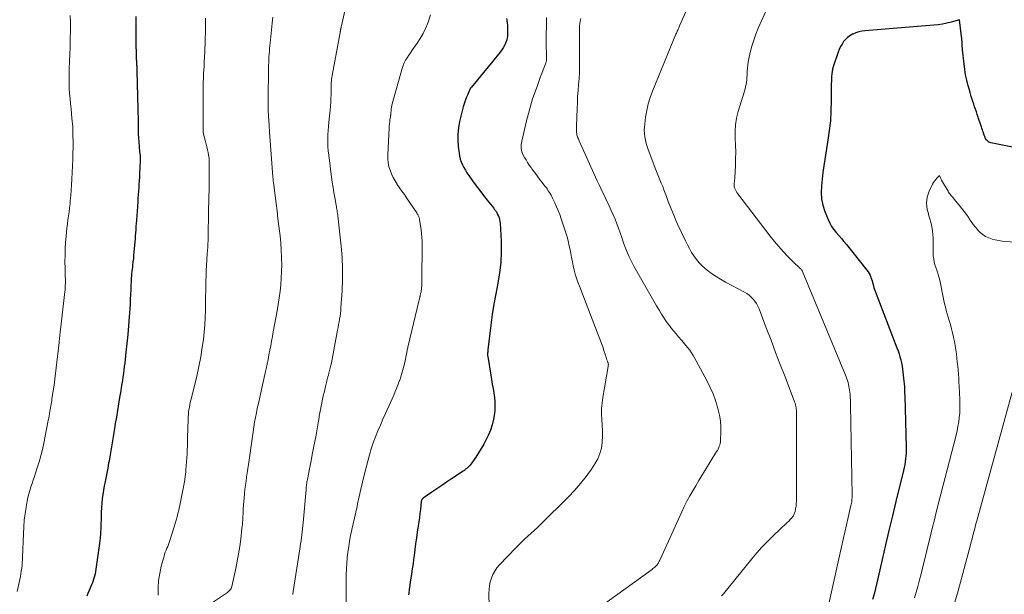
# Model space of a CAD drawing. Units: feet. Extents: x 1939994 to 1945005, y 520000 to 525000.
# Drawn here: x 1941457 to 1941676, y 521401 to 521529 of the extents above; entities that cross this region are included whole.
import ezdxf

# ---------------------------------------------------------------- set-up
doc = ezdxf.new("R2010")
doc.units = ezdxf.units.FT
doc.header["$LTSCALE"] = 100
doc.header["$MEASUREMENT"] = 0
doc.layers.add('CONTOUR INDEX', color=32, linetype='Continuous', lineweight=25)
doc.layers.add('CONTOUR INTERMEDIATE', color=40, linetype='Continuous', lineweight=15)

msp = doc.modelspace()

# ---------------------------------------------------------------- linework, layer by layer
at = {"layer": 'CONTOUR INDEX', "flags": 128}
for points, elevation in [([(1941483.13, 521529.76), (1941483.13, 521528.41), (1941483.13, 521527.06), (1941483.14, 521525.71), (1941483.17, 521524.36), (1941483.25, 521520.71), (1941483.25, 521520.46), (1941483.26, 521520.21), (1941483.27, 521519.96), (1941483.29, 521519.71), (1941483.3, 521519.45), (1941483.32, 521519.2), (1941483.33, 521518.95), (1941483.35, 521518.7), (1941483.36, 521518.43), (1941483.37, 521518.17), (1941483.38, 521517.91), (1941483.39, 521517.65), (1941483.61, 521509.23), (1941483.63, 521508.31), (1941483.65, 521507.38), (1941483.65, 521506.46), (1941483.65, 521505.54), (1941483.65, 521505.49), (1941483.65, 521504.59), (1941483.68, 521503.69), (1941483.73, 521502.8), (1941483.79, 521501.9), (1941483.88, 521500.89), (1941483.92, 521500.5), (1941483.96, 521500.11), (1941484, 521499.73), (1941484.05, 521499.34), (1941484.09, 521498.96), (1941484.12, 521498.57), (1941484.13, 521498.18), (1941484.12, 521497.8), (1941483.99, 521494.84), (1941483.95, 521494.07), (1941483.91, 521493.29), (1941483.85, 521492.52), (1941483.8, 521491.74), (1941483.74, 521490.97), (1941483.68, 521490.19), (1941483.63, 521489.42), (1941483.58, 521488.64), (1941483.37, 521485.53), (1941483.35, 521485.22), (1941483.32, 521484.9), (1941483.3, 521484.59), (1941483.27, 521484.28), (1941483.24, 521483.97), (1941483.21, 521483.66), (1941483.19, 521483.34), (1941483.16, 521483.03), (1941483.12, 521482.36), (1941483.08, 521481.7), (1941483.03, 521481.05), (1941482.98, 521480.4), (1941482.93, 521479.75), (1941482.74, 521477.43), (1941482.67, 521476.71), (1941482.6, 521476), (1941482.52, 521475.28), (1941482.44, 521474.57), (1941482.38, 521474.11), (1941482.32, 521473.63), (1941482.27, 521473.14), (1941482.22, 521472.66), (1941482.18, 521472.17), (1941482.15, 521471.69), (1941482.11, 521471.21), (1941482.09, 521470.72), (1941482.06, 521470.23), (1941482.02, 521469.09), (1941481.97, 521468.04), (1941481.92, 521466.98), (1941481.86, 521465.93), (1941481.8, 521464.88), (1941481.67, 521463.05), (1941481.53, 521461.08), (1941481.36, 521459.11), (1941481.17, 521457.15), (1941480.96, 521455.19), (1941480.68, 521452.78), (1941480.59, 521452.01), (1941480.49, 521451.23), (1941480.39, 521450.46), (1941480.28, 521449.7), (1941480.16, 521448.93), (1941480.05, 521448.16), (1941479.92, 521447.39), (1941479.8, 521446.63), (1941479.56, 521445.18), (1941479.31, 521443.72), (1941479.07, 521442.27), (1941478.83, 521440.82), (1941478.59, 521439.36), (1941478.41, 521438.26), (1941478.26, 521437.36), (1941478.11, 521436.45), (1941477.97, 521435.55), (1941477.83, 521434.65), (1941477.68, 521433.75), (1941477.53, 521432.85), (1941477.37, 521431.95), (1941477.2, 521431.05), (1941477.12, 521430.61), (1941476.91, 521429.5), (1941476.69, 521428.38), (1941476.47, 521427.27), (1941476.25, 521426.15), (1941476.14, 521425.58), (1941475.96, 521424.61), (1941475.81, 521423.63), (1941475.69, 521422.65), (1941475.6, 521421.66), (1941475.54, 521420.67), (1941475.49, 521419.69), (1941475.45, 521418.7), (1941475.42, 521417.71), (1941475.41, 521417.37), (1941475.37, 521416.21), (1941475.3, 521415.06), (1941475.2, 521413.9), (1941475.06, 521412.75), (1941474.38, 521407.54), (1941474.3, 521407.03), (1941474.21, 521406.52), (1941474.1, 521406.01), (1941473.98, 521405.51), (1941473.83, 521405.01), (1941473.67, 521404.52), (1941473.5, 521404.04), (1941473.31, 521403.55), (1941472.74, 521402.19), (1941472.52, 521401.64), (1941472.29, 521401.08)], 960), ([(1941565.46, 521529.29), (1941565.51, 521529.02), (1941565.56, 521528.74), (1941565.59, 521528.47), (1941565.63, 521528.19), (1941565.66, 521527.92), (1941565.67, 521527.78), (1941565.68, 521527.64), (1941565.68, 521527.5), (1941565.68, 521527.36), (1941565.68, 521527.34), (1941565.68, 521527.21), (1941565.67, 521527.09), (1941565.67, 521526.96), (1941565.67, 521526.83), (1941565.67, 521526.71), (1941565.67, 521526.58), (1941565.67, 521526.45), (1941565.67, 521526.33), (1941565.67, 521525.76), (1941565.65, 521525.36), (1941565.6, 521524.96), (1941565.5, 521524.57), (1941565.38, 521524.19), (1941565.25, 521523.86), (1941565.01, 521523.32), (1941564.74, 521522.81), (1941564.43, 521522.32), (1941564.08, 521521.86), (1941557.67, 521514.06), (1941557.61, 521513.99), (1941557.55, 521513.91), (1941557.49, 521513.83), (1941557.43, 521513.75), (1941557.38, 521513.67), (1941557.33, 521513.59), (1941557.29, 521513.5), (1941557.24, 521513.41), (1941556.76, 521512.32), (1941556.49, 521511.68), (1941556.25, 521511.03), (1941556.04, 521510.37), (1941555.86, 521509.7), (1941555.05, 521506.42), (1941554.79, 521505.04), (1941554.63, 521503.66), (1941554.63, 521502.27), (1941554.73, 521500.87), (1941554.91, 521499.43), (1941555.03, 521498.76), (1941555.19, 521498.1), (1941555.41, 521497.46), (1941555.67, 521496.83), (1941555.98, 521496.22), (1941556.32, 521495.62), (1941556.68, 521495.04), (1941557.07, 521494.47), (1941557.93, 521493.27), (1941558.73, 521492.18), (1941559.53, 521491.1), (1941560.36, 521490.03), (1941561.19, 521488.96), (1941562.62, 521487.17), (1941562.75, 521487.01), (1941562.87, 521486.85), (1941562.98, 521486.69), (1941563.1, 521486.52), (1941563.21, 521486.35), (1941563.31, 521486.18), (1941563.4, 521486), (1941563.49, 521485.82), (1941563.66, 521485.44), (1941563.81, 521485.06), (1941563.92, 521484.67), (1941564, 521484.27), (1941564.04, 521483.87), (1941564.26, 521479.84), (1941564.3, 521477.49), (1941564.21, 521475.15), (1941563.93, 521472.83), (1941563.53, 521470.51), (1941563.07, 521468.2), (1941562.65, 521465.88), (1941562.29, 521463.55), (1941561.98, 521461.21), (1941561.32, 521455.74), (1941561.31, 521455.67), (1941561.31, 521455.59), (1941561.3, 521455.52), (1941561.3, 521455.45), (1941561.29, 521455.37), (1941561.29, 521455.3), (1941561.28, 521455.23), (1941561.28, 521455.16), (1941561.27, 521455.12), (1941561.27, 521455.03), (1941561.26, 521454.94), (1941561.26, 521454.85), (1941561.26, 521454.76), (1941561.26, 521454.71), (1941561.26, 521454.59), (1941561.27, 521454.47), (1941561.28, 521454.35), (1941561.3, 521454.24), (1941561.97, 521450.12), (1941562.13, 521449.13), (1941562.3, 521448.15), (1941562.48, 521447.16), (1941562.66, 521446.17), (1941562.81, 521445.19), (1941562.89, 521444.2), (1941562.89, 521443.2), (1941562.84, 521442.21), (1941562.78, 521441.62), (1941562.58, 521440.35), (1941562.3, 521439.1), (1941561.88, 521437.89), (1941561.38, 521436.71), (1941560.94, 521435.82), (1941560.41, 521434.81), (1941559.86, 521433.81), (1941559.26, 521432.85), (1941558.62, 521431.9), (1941557.39, 521430.14), (1941557.35, 521430.09), (1941557.3, 521430.03), (1941557.26, 521429.98), (1941557.21, 521429.93), (1941557.16, 521429.88), (1941557.1, 521429.83), (1941557.05, 521429.78), (1941557, 521429.74), (1941556.69, 521429.48), (1941556.58, 521429.39), (1941556.48, 521429.31), (1941556.38, 521429.22), (1941556.27, 521429.14), (1941556.17, 521429.05), (1941556.06, 521428.97), (1941555.95, 521428.89), (1941555.84, 521428.82), (1941553.25, 521427.11), (1941552.16, 521426.38), (1941551.07, 521425.65), (1941549.98, 521424.9), (1941548.9, 521424.15), (1941546.96, 521422.79), (1941546.86, 521422.71), (1941546.77, 521422.62), (1941546.69, 521422.51), (1941546.63, 521422.4), (1941546.59, 521422.33), (1941546.56, 521422.25), (1941546.53, 521422.16), (1941546.51, 521422.07), (1941546.5, 521421.98), (1941546.33, 521420.32), (1941546.23, 521419.4), (1941546.12, 521418.49), (1941545.99, 521417.57), (1941545.86, 521416.65), (1941545.64, 521415.27), (1941545.44, 521413.98), (1941545.26, 521412.69), (1941545.08, 521411.4), (1941544.92, 521410.1), (1941544.81, 521409.16), (1941544.71, 521408.33), (1941544.6, 521407.51), (1941544.47, 521406.7), (1941544.34, 521405.88), (1941544.21, 521405.06), (1941544.08, 521404.24), (1941543.96, 521403.42), (1941543.85, 521402.6), (1941543.74, 521401.7), (1941543.7, 521401.32)], 940), ([(1941682.91, 521499.67), (1941672.99, 521501.73), (1941672.78, 521501.79), (1941672.58, 521501.87), (1941672.39, 521501.98), (1941672.22, 521502.12), (1941672.06, 521502.28), (1941671.93, 521502.45), (1941671.82, 521502.64), (1941671.73, 521502.84), (1941671.71, 521502.9), (1941671.62, 521503.14), (1941671.54, 521503.38), (1941671.46, 521503.62), (1941671.37, 521503.86), (1941671.33, 521504), (1941671.22, 521504.31), (1941671.12, 521504.62), (1941671.01, 521504.94), (1941670.91, 521505.25), (1941670.84, 521505.45), (1941670.7, 521505.86), (1941670.56, 521506.28), (1941670.42, 521506.69), (1941670.28, 521507.1), (1941670.17, 521507.43), (1941669.97, 521508), (1941669.78, 521508.57), (1941669.58, 521509.15), (1941669.39, 521509.72), (1941669.2, 521510.28), (1941668.92, 521511.13), (1941668.64, 521511.99), (1941668.39, 521512.85), (1941668.14, 521513.72), (1941667.96, 521514.38), (1941667.65, 521515.59), (1941667.39, 521516.8), (1941667.19, 521518.02), (1941667.03, 521519.26), (1941666.7, 521522.39), (1941666.67, 521522.76), (1941666.64, 521523.13), (1941666.63, 521523.5), (1941666.62, 521523.87), (1941666.6, 521524.24), (1941666.58, 521524.61), (1941666.55, 521524.98), (1941666.51, 521525.35), (1941666.05, 521528.99), (1941664.15, 521528.49), (1941663.2, 521528.26), (1941662.24, 521528.07), (1941661.28, 521527.93), (1941660.3, 521527.82), (1941645.02, 521526.58), (1941644.33, 521526.49), (1941643.65, 521526.34), (1941642.99, 521526.13), (1941642.35, 521525.86), (1941642.27, 521525.83), (1941641.7, 521525.5), (1941641.18, 521525.13), (1941640.72, 521524.68), (1941640.31, 521524.18), (1941639.95, 521523.63), (1941639.62, 521523.06), (1941639.35, 521522.46), (1941639.11, 521521.85), (1941638, 521518.59), (1941637.85, 521518.07), (1941637.73, 521517.55), (1941637.65, 521517.01), (1941637.61, 521516.47), (1941637.59, 521515.92), (1941637.58, 521515.38), (1941637.57, 521514.83), (1941637.57, 521514.29), (1941637.55, 521510.99), (1941637.49, 521508.79), (1941637.36, 521506.61), (1941637.13, 521504.43), (1941636.83, 521502.26), (1941636.14, 521498.04), (1941635.92, 521496.58), (1941635.71, 521495.1), (1941635.53, 521493.63), (1941635.36, 521492.15), (1941635.32, 521490.69), (1941635.41, 521489.24), (1941635.71, 521487.83), (1941636.15, 521486.43), (1941636.85, 521484.67), (1941637.22, 521483.89), (1941637.63, 521483.14), (1941638.12, 521482.43), (1941638.66, 521481.76), (1941639.23, 521481.1), (1941639.8, 521480.44), (1941640.36, 521479.77), (1941640.91, 521479.1), (1941645.49, 521473.43), (1941645.75, 521473.08), (1941645.98, 521472.71), (1941646.18, 521472.31), (1941646.35, 521471.91), (1941646.38, 521471.83), (1941646.51, 521471.45), (1941646.63, 521471.07), (1941646.74, 521470.68), (1941646.83, 521470.28), (1941646.93, 521469.89), (1941647.04, 521469.5), (1941647.16, 521469.12), (1941647.3, 521468.74), (1941652.15, 521456.15), (1941652.38, 521455.5), (1941652.6, 521454.84), (1941652.8, 521454.18), (1941652.98, 521453.51), (1941652.98, 521453.48), (1941653.13, 521452.82), (1941653.27, 521452.15), (1941653.38, 521451.48), (1941653.48, 521450.81), (1941653.48, 521450.75), (1941653.56, 521450.1), (1941653.63, 521449.46), (1941653.69, 521448.81), (1941653.74, 521448.16), (1941653.79, 521447.51), (1941653.82, 521446.86), (1941653.85, 521446.21), (1941653.88, 521445.56), (1941654.18, 521434.11), (1941654.19, 521433.46), (1941654.17, 521432.81), (1941654.13, 521432.16), (1941654.06, 521431.51), (1941653.98, 521430.87), (1941653.87, 521430.23), (1941653.74, 521429.59), (1941653.6, 521428.95), (1941651.91, 521422.09), (1941651.13, 521418.88), (1941650.36, 521415.66), (1941649.6, 521412.43), (1941648.86, 521409.21), (1941647.95, 521405.23), (1941647.66, 521403.99), (1941647.36, 521402.76), (1941647.06, 521401.52), (1941646.75, 521400.29)], 920)]:
    msp.add_lwpolyline(points, dxfattribs=dict(at, elevation=elevation))
at = {"layer": 'CONTOUR INTERMEDIATE', "flags": 128}
for points, elevation in [([(1941609.36, 521539.86), (1941603.89, 521527.67), (1941603.78, 521527.44), (1941603.68, 521527.21), (1941603.57, 521526.98), (1941603.47, 521526.75), (1941603.36, 521526.52), (1941603.26, 521526.29), (1941603.16, 521526.06), (1941603.06, 521525.83), (1941597.89, 521513.16), (1941597.38, 521511.77), (1941596.94, 521510.35), (1941596.61, 521508.91), (1941596.35, 521507.44), (1941596.15, 521505.95), (1941596.08, 521505.22), (1941596.05, 521504.49), (1941596.09, 521503.76), (1941596.17, 521503.03), (1941596.3, 521502.3), (1941596.47, 521501.59), (1941596.68, 521500.89), (1941596.92, 521500.19), (1941598.64, 521495.7), (1941598.92, 521494.96), (1941599.22, 521494.22), (1941599.52, 521493.48), (1941599.82, 521492.75), (1941600.13, 521492.01), (1941600.42, 521491.27), (1941600.7, 521490.53), (1941600.98, 521489.78), (1941601.37, 521488.69), (1941601.85, 521487.41), (1941602.35, 521486.13), (1941602.89, 521484.87), (1941603.45, 521483.62), (1941605.18, 521479.92), (1941605.61, 521479.06), (1941606.06, 521478.21), (1941606.55, 521477.39), (1941607.07, 521476.58), (1941607.64, 521475.8), (1941608.25, 521475.07), (1941608.93, 521474.4), (1941609.65, 521473.76), (1941610.03, 521473.46), (1941610.99, 521472.72), (1941611.98, 521472.03), (1941613, 521471.4), (1941614.05, 521470.8), (1941618.26, 521468.57), (1941618.8, 521468.24), (1941619.31, 521467.88), (1941619.79, 521467.47), (1941620.23, 521467.01), (1941620.62, 521466.52), (1941620.97, 521466), (1941621.27, 521465.44), (1941621.52, 521464.87), (1941623.14, 521460.62), (1941624.18, 521457.9), (1941625.21, 521455.18), (1941626.25, 521452.46), (1941627.29, 521449.74), (1941629.41, 521444.18), (1941629.48, 521444.01), (1941629.53, 521443.84), (1941629.59, 521443.66), (1941629.64, 521443.48), (1941629.68, 521443.3), (1941629.72, 521443.12), (1941629.75, 521442.95), (1941629.77, 521442.77), (1941629.77, 521442.75), (1941629.79, 521442.58), (1941629.81, 521442.41), (1941629.83, 521442.23), (1941629.84, 521442.06), (1941629.85, 521441.89), (1941629.86, 521441.72), (1941629.86, 521441.54), (1941629.87, 521441.37), (1941629.81, 521422.14), (1941629.79, 521421.57), (1941629.73, 521421), (1941629.64, 521420.43), (1941629.51, 521419.87), (1941629.32, 521419.34), (1941629.07, 521418.84), (1941628.75, 521418.38), (1941628.37, 521417.96), (1941628.18, 521417.78), (1941627.67, 521417.3), (1941627.16, 521416.81), (1941626.65, 521416.33), (1941626.14, 521415.84), (1941624.63, 521414.41), (1941623.39, 521413.19), (1941622.18, 521411.93), (1941621.02, 521410.64), (1941619.9, 521409.31), (1941613.6, 521401.58), (1941613.19, 521401.09)], 928), ([(1941530.21, 521534.08), (1941528.8, 521527.68), (1941528.77, 521527.54), (1941528.74, 521527.4), (1941528.71, 521527.27), (1941528.68, 521527.13), (1941528.67, 521527.07), (1941528.65, 521526.96), (1941528.63, 521526.85), (1941528.61, 521526.74), (1941528.59, 521526.63), (1941528.57, 521526.52), (1941528.55, 521526.41), (1941528.53, 521526.31), (1941528.51, 521526.2), (1941526.75, 521516.65), (1941526.69, 521516.24), (1941526.63, 521515.83), (1941526.59, 521515.41), (1941526.56, 521515), (1941526.54, 521514.58), (1941526.52, 521514.17), (1941526.51, 521513.75), (1941526.5, 521513.34), (1941526.5, 521512.44), (1941526.48, 521511.58), (1941526.44, 521510.71), (1941526.38, 521509.85), (1941526.3, 521508.99), (1941526.02, 521506.26), (1941525.93, 521505.35), (1941525.86, 521504.45), (1941525.82, 521503.54), (1941525.78, 521502.63), (1941525.78, 521501.72), (1941525.81, 521500.81), (1941525.87, 521499.91), (1941525.97, 521499), (1941526.62, 521494.1), (1941526.78, 521492.96), (1941526.95, 521491.81), (1941527.13, 521490.67), (1941527.33, 521489.53), (1941527.63, 521487.83), (1941527.68, 521487.54), (1941527.73, 521487.25), (1941527.79, 521486.96), (1941527.84, 521486.68), (1941527.88, 521486.39), (1941527.93, 521486.1), (1941527.97, 521485.81), (1941528, 521485.52), (1941528.74, 521478.75), (1941528.94, 521476.27), (1941529.06, 521473.79), (1941529.04, 521471.3), (1941528.94, 521468.81), (1941528.69, 521465.1), (1941528.64, 521464.47), (1941528.57, 521463.84), (1941528.49, 521463.21), (1941528.4, 521462.58), (1941528.29, 521461.96), (1941528.18, 521461.33), (1941528.07, 521460.71), (1941527.95, 521460.08), (1941526.57, 521452.87), (1941526.45, 521452.3), (1941526.32, 521451.72), (1941526.19, 521451.16), (1941526.04, 521450.59), (1941525.91, 521450.08), (1941525.82, 521449.77), (1941525.74, 521449.46), (1941525.65, 521449.14), (1941525.57, 521448.83), (1941525.49, 521448.51), (1941525.41, 521448.2), (1941525.33, 521447.88), (1941525.25, 521447.57), (1941524.95, 521446.25), (1941524.78, 521445.5), (1941524.61, 521444.76), (1941524.45, 521444), (1941524.3, 521443.25), (1941524.16, 521442.5), (1941524.02, 521441.75), (1941523.88, 521440.99), (1941523.76, 521440.23), (1941523.71, 521439.98), (1941523.57, 521439.1), (1941523.42, 521438.22), (1941523.26, 521437.34), (1941523.09, 521436.46), (1941522.89, 521435.37), (1941522.62, 521433.95), (1941522.34, 521432.52), (1941522.07, 521431.1), (1941521.78, 521429.68), (1941521.24, 521426.96), (1941521.19, 521426.68), (1941521.14, 521426.41), (1941521.1, 521426.13), (1941521.06, 521425.86), (1941521.03, 521425.58), (1941521, 521425.3), (1941520.98, 521425.02), (1941520.95, 521424.75), (1941520.32, 521417.31), (1941520.25, 521416.65), (1941520.18, 521415.98), (1941520.1, 521415.32), (1941520.02, 521414.65), (1941519.92, 521413.99), (1941519.83, 521413.33), (1941519.73, 521412.67), (1941519.63, 521412), (1941518.09, 521402.09), (1941518.07, 521401.91), (1941518.04, 521401.73), (1941518.02, 521401.55), (1941518, 521401.38)], 948), ([(1941468.58, 521530), (1941468.67, 521528.51), (1941468.68, 521527), (1941468.6, 521524.5), (1941468.54, 521522.91), (1941468.49, 521521.33), (1941468.43, 521519.75), (1941468.37, 521518.17), (1941468.34, 521517.31), (1941468.32, 521516.16), (1941468.32, 521515.01), (1941468.37, 521513.86), (1941468.44, 521512.71), (1941468.45, 521512.68), (1941468.54, 521511.55), (1941468.64, 521510.42), (1941468.76, 521509.29), (1941468.87, 521508.16), (1941468.98, 521507.16), (1941469.04, 521506.53), (1941469.09, 521505.89), (1941469.13, 521505.26), (1941469.15, 521504.62), (1941469.2, 521503.29), (1941469.22, 521501.99), (1941469.23, 521500.69), (1941469.2, 521499.39), (1941469.16, 521498.09), (1941468.95, 521493.62), (1941468.88, 521492.41), (1941468.8, 521491.2), (1941468.71, 521489.99), (1941468.6, 521488.79), (1941468.54, 521488.18), (1941468.44, 521487.28), (1941468.34, 521486.38), (1941468.22, 521485.48), (1941468.09, 521484.58), (1941467.96, 521483.69), (1941467.85, 521482.79), (1941467.75, 521481.89), (1941467.67, 521480.98), (1941467.57, 521479.59), (1941467.48, 521478.16), (1941467.43, 521476.73), (1941467.42, 521475.31), (1941467.44, 521473.88), (1941467.5, 521472.01), (1941467.51, 521471.52), (1941467.52, 521471.02), (1941467.51, 521470.53), (1941467.5, 521470.03), (1941467.48, 521469.54), (1941467.44, 521469.04), (1941467.4, 521468.55), (1941467.35, 521468.06), (1941466.43, 521460.17), (1941466.39, 521459.82), (1941466.35, 521459.47), (1941466.31, 521459.12), (1941466.27, 521458.76), (1941466.24, 521458.41), (1941466.2, 521458.06), (1941466.16, 521457.71), (1941466.12, 521457.36), (1941465.48, 521451.77), (1941465.33, 521450.49), (1941465.17, 521449.2), (1941464.99, 521447.93), (1941464.8, 521446.65), (1941464.54, 521444.91), (1941464.47, 521444.5), (1941464.41, 521444.1), (1941464.34, 521443.69), (1941464.27, 521443.29), (1941464.2, 521442.88), (1941464.13, 521442.48), (1941464.06, 521442.07), (1941464, 521441.67), (1941463.97, 521441.54), (1941463.89, 521441.07), (1941463.81, 521440.6), (1941463.72, 521440.13), (1941463.63, 521439.66), (1941462.71, 521434.99), (1941462.41, 521433.61), (1941462.08, 521432.23), (1941461.69, 521430.87), (1941461.28, 521429.52), (1941460.9, 521428.37), (1941460.64, 521427.6), (1941460.38, 521426.83), (1941460.12, 521426.07), (1941459.85, 521425.3), (1941459.59, 521424.53), (1941459.36, 521423.75), (1941459.18, 521422.96), (1941459.02, 521422.17), (1941458.79, 521420.83), (1941458.56, 521419.36), (1941458.38, 521417.89), (1941458.26, 521416.41), (1941458.18, 521414.92), (1941458, 521409.73), (1941457.97, 521409.11), (1941457.94, 521408.49), (1941457.88, 521407.86), (1941457.82, 521407.24), (1941457.73, 521406.62), (1941457.64, 521406.01), (1941457.52, 521405.39), (1941457.4, 521404.78), (1941456.79, 521402.11)], 964), ([(1941498.61, 521529.38), (1941498.61, 521528.53), (1941498.6, 521527.68), (1941498.6, 521526.82), (1941498.59, 521525.97), (1941498.57, 521525.12), (1941498.55, 521524.27), (1941498.52, 521523.41), (1941498.5, 521522.9), (1941498.45, 521521.84), (1941498.4, 521520.78), (1941498.35, 521519.71), (1941498.29, 521518.65), (1941498.24, 521517.83), (1941498.21, 521517.18), (1941498.18, 521516.53), (1941498.15, 521515.88), (1941498.13, 521515.23), (1941498.11, 521514.58), (1941498.1, 521513.93), (1941498.09, 521513.28), (1941498.09, 521512.64), (1941498.07, 521505.18), (1941498.07, 521504.98), (1941498.07, 521504.78), (1941498.08, 521504.59), (1941498.09, 521504.39), (1941498.1, 521504.2), (1941498.13, 521504), (1941498.16, 521503.81), (1941498.21, 521503.62), (1941498.61, 521502.02), (1941498.77, 521501.41), (1941498.91, 521500.79), (1941499.06, 521500.18), (1941499.19, 521499.57), (1941499.31, 521498.95), (1941499.4, 521498.33), (1941499.45, 521497.71), (1941499.47, 521497.08), (1941499.47, 521495.91), (1941499.47, 521494.7), (1941499.46, 521493.49), (1941499.43, 521492.28), (1941499.41, 521491.07), (1941499.37, 521489.97), (1941499.34, 521488.56), (1941499.3, 521487.15), (1941499.28, 521485.74), (1941499.26, 521484.33), (1941499.25, 521482.98), (1941499.24, 521482.25), (1941499.23, 521481.51), (1941499.2, 521480.77), (1941499.18, 521480.04), (1941499.14, 521479.3), (1941499.11, 521478.56), (1941499.07, 521477.83), (1941499.02, 521477.09), (1941498.87, 521474.49), (1941498.8, 521473.36), (1941498.75, 521472.22), (1941498.71, 521471.09), (1941498.68, 521469.95), (1941498.66, 521468.82), (1941498.64, 521467.68), (1941498.63, 521466.55), (1941498.62, 521465.41), (1941498.61, 521464.47), (1941498.57, 521462.86), (1941498.49, 521461.26), (1941498.34, 521459.66), (1941498.15, 521458.07), (1941497.9, 521456.35), (1941497.56, 521454.18), (1941497.17, 521452.03), (1941496.71, 521449.9), (1941496.2, 521447.77), (1941495.38, 521444.58), (1941495.25, 521444.05), (1941495.14, 521443.52), (1941495.04, 521442.99), (1941494.95, 521442.45), (1941494.88, 521441.91), (1941494.83, 521441.37), (1941494.79, 521440.83), (1941494.77, 521440.28), (1941494.66, 521436.24), (1941494.63, 521435.34), (1941494.6, 521434.44), (1941494.57, 521433.55), (1941494.53, 521432.65), (1941494.48, 521431.75), (1941494.42, 521430.86), (1941494.35, 521429.96), (1941494.27, 521429.07), (1941494.22, 521428.62), (1941494.1, 521427.51), (1941493.94, 521426.4), (1941493.76, 521425.29), (1941493.55, 521424.19), (1941493.16, 521422.35), (1941493.01, 521421.61), (1941492.84, 521420.87), (1941492.67, 521420.13), (1941492.49, 521419.39), (1941492.3, 521418.66), (1941492.1, 521417.92), (1941491.89, 521417.2), (1941491.67, 521416.47), (1941490.73, 521413.43), (1941490.58, 521412.98), (1941490.42, 521412.54), (1941490.24, 521412.1), (1941490.06, 521411.67), (1941489.87, 521411.23), (1941489.7, 521410.79), (1941489.55, 521410.35), (1941489.41, 521409.89), (1941488.8, 521407.67), (1941488.45, 521406.1), (1941488.2, 521404.51), (1941488.09, 521402.91), (1941488.08, 521401.29)], 956), ([(1941513.59, 521529.62), (1941513.45, 521528.24), (1941512.97, 521523.87), (1941512.91, 521523.25), (1941512.85, 521522.64), (1941512.8, 521522.02), (1941512.75, 521521.41), (1941512.7, 521520.79), (1941512.67, 521520.17), (1941512.65, 521519.56), (1941512.63, 521518.94), (1941512.51, 521510.52), (1941512.5, 521510.36), (1941512.5, 521510.2), (1941512.51, 521510.04), (1941512.51, 521509.88), (1941512.52, 521509.56), (1941512.52, 521509.48), (1941512.52, 521509.34), (1941512.52, 521509.27), (1941512.52, 521509.2), (1941512.52, 521509.14), (1941512.52, 521509.07), (1941512.54, 521508.69), (1941512.56, 521508.43), (1941512.58, 521508.17), (1941512.59, 521507.92), (1941512.61, 521507.66), (1941512.73, 521505.72), (1941512.74, 521505.52), (1941512.75, 521505.32), (1941512.77, 521505.12), (1941512.78, 521504.92), (1941512.8, 521504.72), (1941512.81, 521504.52), (1941512.82, 521504.32), (1941512.84, 521504.12), (1941513.58, 521494.18), (1941513.6, 521494.03), (1941513.61, 521493.88), (1941513.62, 521493.74), (1941513.63, 521493.59), (1941513.65, 521493.44), (1941513.66, 521493.29), (1941513.68, 521493.14), (1941513.7, 521493), (1941514.08, 521489.93), (1941514.29, 521488.25), (1941514.5, 521486.57), (1941514.71, 521484.89), (1941514.92, 521483.21), (1941514.99, 521482.68), (1941515.17, 521481.09), (1941515.32, 521479.5), (1941515.43, 521477.91), (1941515.51, 521476.32), (1941515.52, 521476.06), (1941515.54, 521474.6), (1941515.52, 521473.13), (1941515.45, 521471.66), (1941515.33, 521470.2), (1941515.17, 521468.74), (1941514.98, 521467.28), (1941514.76, 521465.83), (1941514.51, 521464.38), (1941513.67, 521459.74), (1941513.48, 521458.71), (1941513.29, 521457.69), (1941513.1, 521456.66), (1941512.91, 521455.64), (1941512.7, 521454.61), (1941512.5, 521453.59), (1941512.28, 521452.57), (1941512.06, 521451.55), (1941511.92, 521450.91), (1941511.63, 521449.57), (1941511.33, 521448.23), (1941511.03, 521446.9), (1941510.74, 521445.56), (1941510.36, 521443.86), (1941510.13, 521442.82), (1941509.92, 521441.78), (1941509.72, 521440.73), (1941509.53, 521439.68), (1941509.36, 521438.63), (1941509.19, 521437.57), (1941509.03, 521436.52), (1941508.88, 521435.46), (1941508.29, 521431.21), (1941508.16, 521430.29), (1941508.03, 521429.37), (1941507.9, 521428.45), (1941507.76, 521427.53), (1941507.76, 521427.5), (1941507.63, 521426.6), (1941507.5, 521425.7), (1941507.39, 521424.79), (1941507.28, 521423.88), (1941507.26, 521423.69), (1941507.17, 521422.88), (1941507.1, 521422.07), (1941507.05, 521421.25), (1941507.01, 521420.44), (1941506.98, 521419.71), (1941506.96, 521419.26), (1941506.94, 521418.81), (1941506.92, 521418.35), (1941506.89, 521417.9), (1941506.85, 521417.44), (1941506.81, 521416.99), (1941506.77, 521416.54), (1941506.72, 521416.09), (1941506.43, 521413.7), (1941506.21, 521412.06), (1941505.95, 521410.42), (1941505.65, 521408.79), (1941505.33, 521407.17), (1941504.46, 521403.19), (1941504.39, 521402.96), (1941504.3, 521402.75), (1941504.17, 521402.55), (1941504.02, 521402.37), (1941503.84, 521402.2), (1941503.66, 521402.04), (1941503.47, 521401.89), (1941503.28, 521401.74), (1941499.97, 521399.47)], 952), ([(1941548.61, 521530.11), (1941547.98, 521528.31), (1941547.5, 521527.12), (1941546.96, 521525.97), (1941546.31, 521524.87), (1941545.61, 521523.8), (1941544.87, 521522.79), (1941544.48, 521522.25), (1941544.11, 521521.71), (1941543.74, 521521.16), (1941543.37, 521520.61), (1941543.04, 521520.05), (1941542.75, 521519.46), (1941542.5, 521518.86), (1941542.3, 521518.23), (1941540.1, 521510.39), (1941540, 521510.01), (1941539.92, 521509.63), (1941539.86, 521509.25), (1941539.82, 521508.86), (1941539.77, 521508.27), (1941539.77, 521508.18), (1941539.76, 521508.08), (1941539.75, 521507.98), (1941539.74, 521507.88), (1941539.73, 521507.78), (1941539.72, 521507.68), (1941539.7, 521507.58), (1941539.69, 521507.49), (1941539.58, 521506.8), (1941539.52, 521506.35), (1941539.47, 521505.91), (1941539.43, 521505.46), (1941539.4, 521505.02), (1941539.12, 521499.03), (1941539.13, 521498.16), (1941539.2, 521497.3), (1941539.36, 521496.45), (1941539.59, 521495.61), (1941539.91, 521494.8), (1941540.27, 521494.01), (1941540.7, 521493.25), (1941541.18, 521492.52), (1941541.21, 521492.48), (1941541.73, 521491.74), (1941542.25, 521491), (1941542.77, 521490.26), (1941543.27, 521489.51), (1941545.54, 521486.15), (1941545.65, 521485.97), (1941545.76, 521485.78), (1941545.86, 521485.6), (1941545.94, 521485.4), (1941545.99, 521485.31), (1941546.04, 521485.16), (1941546.09, 521485), (1941546.13, 521484.85), (1941546.16, 521484.69), (1941546.5, 521482.4), (1941546.6, 521481.55), (1941546.68, 521480.71), (1941546.72, 521479.86), (1941546.73, 521479.01), (1941546.68, 521471.39), (1941546.67, 521471.01), (1941546.66, 521470.64), (1941546.65, 521470.27), (1941546.62, 521469.9), (1941546.61, 521469.67), (1941546.58, 521469.42), (1941546.55, 521469.16), (1941546.51, 521468.9), (1941546.47, 521468.65), (1941546.42, 521468.39), (1941546.37, 521468.14), (1941546.31, 521467.89), (1941546.25, 521467.64), (1941546.24, 521467.61), (1941546.18, 521467.35), (1941546.11, 521467.09), (1941546.05, 521466.82), (1941545.99, 521466.56), (1941543.63, 521456.64), (1941543.57, 521456.41), (1941543.52, 521456.19), (1941543.47, 521455.96), (1941543.42, 521455.74), (1941543.38, 521455.51), (1941543.33, 521455.29), (1941543.29, 521455.06), (1941543.25, 521454.84), (1941543.19, 521454.49), (1941543.11, 521454.1), (1941543.03, 521453.7), (1941542.95, 521453.31), (1941542.86, 521452.91), (1941542.67, 521452.11), (1941542.47, 521451.32), (1941542.25, 521450.54), (1941542.01, 521449.76), (1941541.75, 521448.99), (1941541.72, 521448.9), (1941541.42, 521448.09), (1941541.1, 521447.28), (1941540.77, 521446.49), (1941540.42, 521445.7), (1941538.57, 521441.62), (1941538, 521440.33), (1941537.44, 521439.03), (1941536.9, 521437.73), (1941536.37, 521436.42), (1941535.88, 521435.09), (1941535.42, 521433.76), (1941535.01, 521432.4), (1941534.64, 521431.04), (1941533.87, 521427.94), (1941533.48, 521426.36), (1941533.1, 521424.77), (1941532.74, 521423.18), (1941532.4, 521421.58), (1941532.26, 521420.94), (1941531.99, 521419.67), (1941531.71, 521418.39), (1941531.42, 521417.12), (1941531.14, 521415.85), (1941531.11, 521415.75), (1941530.85, 521414.52), (1941530.61, 521413.29), (1941530.41, 521412.06), (1941530.23, 521410.82), (1941530.09, 521409.57), (1941529.98, 521408.33), (1941529.92, 521407.08), (1941529.89, 521405.82), (1941529.86, 521397.49)], 944), ([(1941574.37, 521529.53), (1941574.3, 521527.69), (1941574.28, 521525.84), (1941574.28, 521524), (1941574.34, 521520.61), (1941574.34, 521520.46), (1941574.34, 521520.31), (1941574.33, 521520.15), (1941574.32, 521520), (1941574.3, 521519.85), (1941574.27, 521519.7), (1941574.22, 521519.55), (1941574.18, 521519.41), (1941573.61, 521517.95), (1941573.27, 521517.08), (1941572.94, 521516.21), (1941572.62, 521515.33), (1941572.3, 521514.45), (1941571.79, 521513.05), (1941571.25, 521511.46), (1941570.75, 521509.86), (1941570.3, 521508.24), (1941569.89, 521506.62), (1941568.83, 521502.11), (1941568.76, 521501.7), (1941568.71, 521501.3), (1941568.7, 521500.9), (1941568.71, 521500.49), (1941568.77, 521500.09), (1941568.87, 521499.69), (1941569.01, 521499.32), (1941569.18, 521498.95), (1941569.44, 521498.48), (1941569.79, 521497.9), (1941570.14, 521497.32), (1941570.52, 521496.76), (1941570.91, 521496.21), (1941571.1, 521495.96), (1941571.59, 521495.3), (1941572.09, 521494.63), (1941572.59, 521493.96), (1941573.09, 521493.3), (1941574.07, 521492), (1941574.3, 521491.7), (1941574.52, 521491.39), (1941574.74, 521491.07), (1941574.95, 521490.75), (1941575.15, 521490.42), (1941575.34, 521490.09), (1941575.52, 521489.76), (1941575.69, 521489.42), (1941576.19, 521488.39), (1941576.59, 521487.52), (1941576.96, 521486.65), (1941577.3, 521485.76), (1941577.61, 521484.86), (1941578.48, 521482.2), (1941578.82, 521481.07), (1941579.13, 521479.93), (1941579.4, 521478.78), (1941579.63, 521477.62), (1941579.71, 521477.14), (1941579.88, 521476.21), (1941580.07, 521475.29), (1941580.27, 521474.37), (1941580.49, 521473.45), (1941580.73, 521472.54), (1941581, 521471.64), (1941581.3, 521470.74), (1941581.63, 521469.86), (1941585.97, 521458.72), (1941586.26, 521457.95), (1941586.55, 521457.17), (1941586.82, 521456.4), (1941587.07, 521455.61), (1941587.41, 521454.56), (1941587.5, 521454.3), (1941587.58, 521454.05), (1941587.67, 521453.79), (1941587.75, 521453.53), (1941587.86, 521453.22), (1941587.89, 521453.12), (1941587.93, 521453.02), (1941587.97, 521452.92), (1941588, 521452.82), (1941588.01, 521452.8), (1941588.04, 521452.71), (1941588.06, 521452.62), (1941588.07, 521452.52), (1941588.07, 521452.43), (1941588.06, 521452.34), (1941588.06, 521452.24), (1941588.04, 521452.15), (1941588.03, 521452.06), (1941586.82, 521445.15), (1941586.66, 521443.93), (1941586.56, 521442.71), (1941586.56, 521441.49), (1941586.63, 521440.26), (1941586.72, 521439.03), (1941586.77, 521437.8), (1941586.76, 521436.57), (1941586.71, 521435.33), (1941586.7, 521435.19), (1941586.52, 521433.92), (1941586.21, 521432.69), (1941585.7, 521431.53), (1941585.07, 521430.41), (1941584.29, 521429.25), (1941583.13, 521427.62), (1941581.9, 521426.04), (1941580.58, 521424.54), (1941579.19, 521423.09), (1941572.98, 521416.95), (1941572.31, 521416.3), (1941571.62, 521415.65), (1941570.93, 521415.02), (1941570.22, 521414.4), (1941569.52, 521413.77), (1941568.83, 521413.13), (1941568.16, 521412.47), (1941567.5, 521411.8), (1941563.89, 521407.98), (1941563.34, 521407.32), (1941562.85, 521406.62), (1941562.44, 521405.86), (1941562.1, 521405.07), (1941561.86, 521404.23), (1941561.67, 521403.39), (1941561.58, 521402.54), (1941561.56, 521401.67), (1941561.71, 521395.76)], 936), ([(1941623.16, 521531.25), (1941621.36, 521527.15), (1941620.83, 521525.84), (1941620.34, 521524.51), (1941619.94, 521523.15), (1941619.58, 521521.78), (1941619.26, 521520.38), (1941619.13, 521519.69), (1941619.02, 521519), (1941618.95, 521518.3), (1941618.91, 521517.6), (1941618.9, 521517.21), (1941618.88, 521516.7), (1941618.84, 521516.19), (1941618.79, 521515.69), (1941618.72, 521515.18), (1941618.64, 521514.68), (1941618.54, 521514.19), (1941618.41, 521513.69), (1941618.28, 521513.21), (1941616.89, 521508.68), (1941616.53, 521507.2), (1941616.28, 521505.72), (1941616.2, 521504.21), (1941616.22, 521502.7), (1941616.31, 521501.17), (1941616.35, 521499.65), (1941616.33, 521498.12), (1941616.28, 521496.59), (1941616.14, 521494.01), (1941616.12, 521493.71), (1941616.09, 521493.42), (1941616.05, 521493.12), (1941616.01, 521492.83), (1941615.98, 521492.53), (1941615.98, 521492.24), (1941616.03, 521491.96), (1941616.1, 521491.68), (1941616.13, 521491.59), (1941616.26, 521491.28), (1941616.41, 521490.97), (1941616.59, 521490.68), (1941616.78, 521490.4), (1941624, 521481), (1941624.94, 521479.83), (1941625.9, 521478.68), (1941626.91, 521477.58), (1941627.95, 521476.49), (1941629.79, 521474.65), (1941629.93, 521474.51), (1941630.07, 521474.37), (1941630.22, 521474.24), (1941630.36, 521474.1), (1941630.4, 521474.07), (1941630.53, 521473.95), (1941630.65, 521473.83), (1941630.77, 521473.7), (1941630.89, 521473.57), (1941631.09, 521473.33), (1941631.14, 521473.22), (1941631.17, 521473.11), (1941640.74, 521450.15), (1941640.9, 521449.74), (1941641.05, 521449.33), (1941641.18, 521448.91), (1941641.3, 521448.49), (1941641.4, 521448.06), (1941641.49, 521447.64), (1941641.56, 521447.21), (1941641.62, 521446.79), (1941641.63, 521446.75), (1941641.68, 521446.34), (1941641.72, 521445.93), (1941641.76, 521445.52), (1941641.79, 521445.11), (1941641.82, 521444.7), (1941641.84, 521444.29), (1941641.85, 521443.88), (1941641.86, 521443.46), (1941642.2, 521423.47), (1941642.19, 521423.17), (1941642.19, 521422.88), (1941642.16, 521422.59), (1941642.13, 521422.3), (1941642.09, 521422.02), (1941642.05, 521421.73), (1941641.99, 521421.44), (1941641.93, 521421.16), (1941641.31, 521418.49), (1941640.93, 521416.88), (1941640.56, 521415.26), (1941640.19, 521413.64), (1941639.83, 521412.02), (1941637, 521399.33)], 924), ([(1941581.97, 521529.29), (1941581.83, 521528.75), (1941581.73, 521528.2), (1941581.67, 521527.64), (1941581.65, 521527.08), (1941581.65, 521527.02), (1941581.66, 521526.43), (1941581.66, 521525.83), (1941581.66, 521525.24), (1941581.67, 521524.64), (1941581.69, 521520.06), (1941581.67, 521518.71), (1941581.63, 521517.35), (1941581.56, 521516), (1941581.45, 521514.66), (1941581.35, 521513.31), (1941581.25, 521511.96), (1941581.18, 521510.61), (1941581.13, 521509.25), (1941581.02, 521505.49), (1941581.01, 521505.17), (1941581.01, 521504.85), (1941581.02, 521504.52), (1941581.03, 521504.2), (1941581.05, 521503.56), (1941581.06, 521503.49), (1941581.23, 521503.05), (1941581.32, 521502.83), (1941581.41, 521502.61), (1941581.5, 521502.4), (1941581.59, 521502.18), (1941584.83, 521494.92), (1941585.21, 521494.08), (1941585.6, 521493.24), (1941586, 521492.4), (1941586.4, 521491.57), (1941586.8, 521490.73), (1941587.21, 521489.9), (1941587.6, 521489.06), (1941588, 521488.22), (1941588.72, 521486.7), (1941589.15, 521485.72), (1941589.57, 521484.73), (1941589.96, 521483.73), (1941590.32, 521482.73), (1941590.67, 521481.71), (1941591.03, 521480.7), (1941591.38, 521479.69), (1941591.74, 521478.68), (1941591.8, 521478.52), (1941592.21, 521477.44), (1941592.67, 521476.38), (1941593.17, 521475.35), (1941593.72, 521474.33), (1941596.95, 521468.64), (1941597.56, 521467.58), (1941598.17, 521466.53), (1941598.79, 521465.48), (1941599.42, 521464.44), (1941599.87, 521463.68), (1941600.29, 521463.02), (1941600.71, 521462.37), (1941601.16, 521461.73), (1941601.62, 521461.11), (1941602.1, 521460.49), (1941602.59, 521459.88), (1941603.09, 521459.29), (1941603.6, 521458.7), (1941604.41, 521457.8), (1941605.3, 521456.74), (1941606.13, 521455.64), (1941606.88, 521454.48), (1941607.58, 521453.29), (1941610.01, 521448.79), (1941610.7, 521447.39), (1941611.33, 521445.97), (1941611.86, 521444.51), (1941612.32, 521443.02), (1941612.48, 521442.45), (1941612.76, 521441.22), (1941612.95, 521439.99), (1941613.04, 521438.74), (1941613.04, 521437.49), (1941612.97, 521435.65), (1941612.94, 521435.31), (1941612.89, 521434.98), (1941612.8, 521434.66), (1941612.7, 521434.34), (1941612.57, 521434.02), (1941612.43, 521433.72), (1941612.27, 521433.42), (1941612.1, 521433.13), (1941609.54, 521428.99), (1941608.85, 521427.85), (1941608.16, 521426.72), (1941607.48, 521425.58), (1941606.8, 521424.44), (1941606.15, 521423.29), (1941605.51, 521422.12), (1941604.92, 521420.94), (1941604.35, 521419.74), (1941599.54, 521409.21), (1941599.46, 521409.03), (1941599.37, 521408.85), (1941599.28, 521408.67), (1941599.19, 521408.5), (1941599.09, 521408.31), (1941599.05, 521408.23), (1941599, 521408.15), (1941598.95, 521408.07), (1941598.9, 521407.99), (1941598.84, 521407.92), (1941598.78, 521407.85), (1941598.71, 521407.79), (1941598.64, 521407.72), (1941598.38, 521407.5), (1941598.18, 521407.33), (1941597.97, 521407.16), (1941597.76, 521407), (1941597.55, 521406.84), (1941585.98, 521398.47)], 932), ([(1941697.7, 521478.02), (1941675.49, 521479.9), (1941674.73, 521480), (1941673.98, 521480.14), (1941673.25, 521480.35), (1941672.53, 521480.6), (1941671.84, 521480.94), (1941671.2, 521481.33), (1941670.62, 521481.8), (1941670.09, 521482.34), (1941670.07, 521482.36), (1941669.57, 521482.97), (1941669.09, 521483.58), (1941668.63, 521484.21), (1941668.19, 521484.86), (1941668.07, 521485.04), (1941667.57, 521485.77), (1941667.06, 521486.49), (1941666.51, 521487.2), (1941665.96, 521487.89), (1941664.8, 521489.27), (1941664.63, 521489.48), (1941664.45, 521489.68), (1941664.28, 521489.89), (1941664.1, 521490.09), (1941663.93, 521490.3), (1941663.77, 521490.51), (1941663.62, 521490.74), (1941663.48, 521490.96), (1941662.07, 521493.42), (1941661.98, 521493.59), (1941661.89, 521493.76), (1941661.82, 521493.93), (1941661.74, 521494.11), (1941661.61, 521494.47), (1941661.02, 521493.87), (1941660.74, 521493.55), (1941660.48, 521493.22), (1941660.25, 521492.87), (1941660.05, 521492.5), (1941659.3, 521490.96), (1941659.04, 521490.32), (1941658.85, 521489.66), (1941658.76, 521488.97), (1941658.73, 521488.28), (1941658.78, 521487.58), (1941658.88, 521486.89), (1941659.04, 521486.21), (1941659.24, 521485.53), (1941659.25, 521485.5), (1941659.47, 521484.82), (1941659.66, 521484.12), (1941659.82, 521483.42), (1941659.95, 521482.71), (1941660.04, 521482.19), (1941660.14, 521481.38), (1941660.21, 521480.56), (1941660.22, 521479.75), (1941660.2, 521478.93), (1941660.18, 521478.64), (1941660.16, 521477.97), (1941660.17, 521477.3), (1941660.22, 521476.63), (1941660.3, 521475.96), (1941660.3, 521475.94), (1941660.42, 521475.3), (1941660.57, 521474.65), (1941660.76, 521474.02), (1941660.98, 521473.4), (1941661.2, 521472.78), (1941661.4, 521472.15), (1941661.58, 521471.51), (1941661.74, 521470.87), (1941661.83, 521470.45), (1941661.99, 521469.7), (1941662.14, 521468.95), (1941662.28, 521468.2), (1941662.41, 521467.45), (1941662.55, 521466.7), (1941662.71, 521465.95), (1941662.9, 521465.21), (1941663.1, 521464.48), (1941663.76, 521462.25), (1941664.02, 521461.33), (1941664.27, 521460.41), (1941664.49, 521459.48), (1941664.7, 521458.55), (1941664.71, 521458.5), (1941664.89, 521457.59), (1941665.06, 521456.67), (1941665.2, 521455.75), (1941665.33, 521454.83), (1941665.34, 521454.75), (1941665.44, 521453.87), (1941665.54, 521452.98), (1941665.63, 521452.1), (1941665.71, 521451.22), (1941665.78, 521450.33), (1941665.85, 521449.44), (1941665.9, 521448.56), (1941665.95, 521447.67), (1941666.1, 521444.71), (1941666.13, 521443.71), (1941666.12, 521442.71), (1941666.07, 521441.71), (1941665.98, 521440.71), (1941665.85, 521439.72), (1941665.69, 521438.73), (1941665.49, 521437.75), (1941665.26, 521436.77), (1941660.96, 521419.96), (1941660.47, 521418.01), (1941659.98, 521416.06), (1941659.5, 521414.11), (1941659.02, 521412.15), (1941658.54, 521410.2), (1941658.06, 521408.25), (1941657.56, 521406.3), (1941657.06, 521404.35), (1941656.76, 521403.18), (1941656.06, 521400.66)], 916), ([(1941677.75, 521446.31), (1941669.86, 521417.79), (1941669.68, 521417.12), (1941669.5, 521416.45), (1941669.33, 521415.78), (1941669.15, 521415.11), (1941668.98, 521414.43), (1941668.81, 521413.76), (1941668.63, 521413.09), (1941668.46, 521412.41), (1941666.79, 521406.08), (1941665.75, 521402.26), (1941664.65, 521398.45)], 912)]:
    msp.add_lwpolyline(points, dxfattribs=dict(at, elevation=elevation))

doc.saveas('drawing.dxf')
